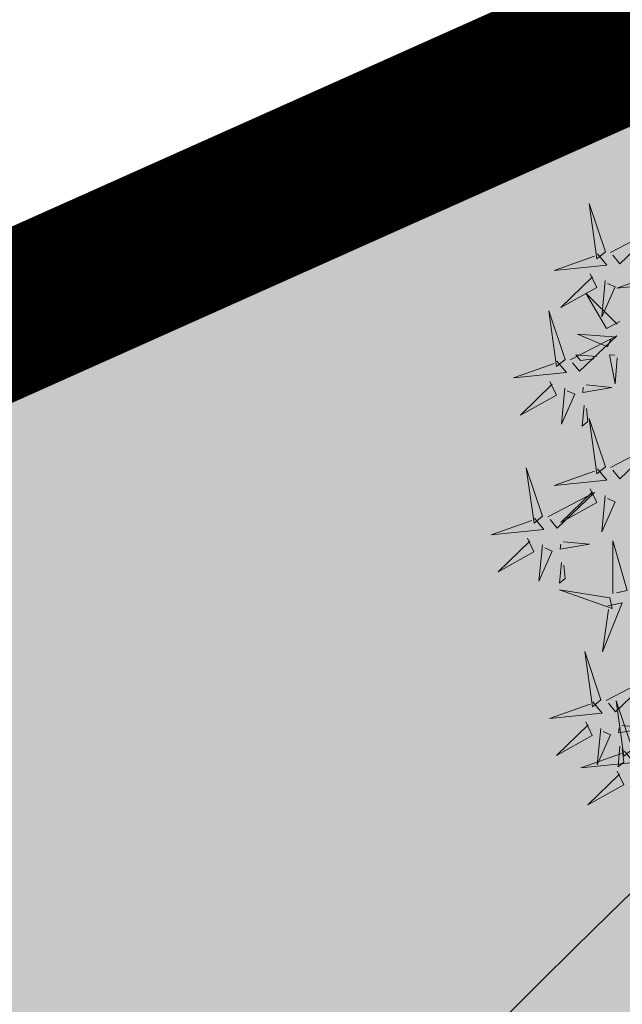
# Model space of a CAD drawing. Extents: x 552215 to 556066, y 6583849 to 6586487.
# Drawn here: x 552928 to 552931, y 6585634 to 6585640 of the extents above; entities that cross this region are included whole.
import ezdxf

# ---------------------------------------------------------------- set-up
doc = ezdxf.new("R2010")
doc.units = 0
doc.linetypes.add('DASHED2', pattern=[0.375, 0.25, -0.125])
doc.linetypes.add('PHANTOM', pattern=[63.5, 31.75, -6.35, 6.35, -6.35, 6.35, -6.35])
for name, color, linetype in [('+PUUD', 86, 'Continuous'), ('DP_krunt', 1, 'Continuous'), ('OPT-tänavakaitsevöönd', 5, 'Continuous'), ('Plan_ala', 253, 'Continuous'), ('Planeeritav haljastus', 7, 'Continuous'), ('SWECO-DP PLAN KRUNDIPIIR', 1, 'Continuous')]:
    doc.layers.add(name, color=color, linetype=linetype)
for name, color, linetype, lineweight in [('HALJASTUS', 3, 'Continuous', 9), ('HOONE', 150, 'Continuous', 9), ('OPT_tuletõrje', 5, 'Continuous', 9)]:
    doc.layers.add(name, color=color, linetype=linetype, lineweight=lineweight)

# ---------------------------------------------------------------- blocks, each defined once
blk = doc.blocks.new('dsfsdf')
at = {"layer": '+PUUD', "color": 78, "lineweight": 13}
for points in [[(545103.6372, 6584746.4481), (545103.5879, 6584746.5957), (545103.6114, 6584746.4268), (545103.6372, 6584746.4481)], [(545103.653, 6584746.4466), (545103.7949, 6584746.5202), (545103.6814, 6584746.4121), (545103.6601, 6584746.438)], [(545103.6129, 6584746.4425), (545103.6414, 6584746.4081), (545103.4811, 6584746.3918), (545103.6043, 6584746.4354)], [(545103.8041, 6584746.388), (545103.8325, 6584746.3535), (545103.6723, 6584746.3373), (545103.7954, 6584746.3809)], [(545103.5912, 6584746.3812), (545103.611, 6584746.3396), (545103.5021, 6584746.2787), (545103.5983, 6584746.3725)], [(545103.6368, 6584746.3609), (545103.6263, 6584746.2508), (545103.6668, 6584746.3421), (545103.644, 6584746.3523)], [(545103.6815, 6584746.2358), (545103.6404, 6584746.2151), (545103.5773, 6584746.3228), (545103.6731, 6584746.2285)], [(545103.5144, 6584746.1209), (545103.465, 6584746.2685), (545103.4885, 6584746.0996), (545103.5144, 6584746.1209)], [(545103.5301, 6584746.1193), (545103.672, 6584746.1929), (545103.5585, 6584746.0849), (545103.5372, 6584746.1107)], [(545103.6622, 6584746.1897), (545103.5519, 6584746.198), (545103.644, 6584746.1594), (545103.6537, 6584746.1824)], [(545103.49, 6584746.1153), (545103.5185, 6584746.0808), (545103.3582, 6584746.0646), (545103.4814, 6584746.1082)], [(545103.6101, 6584746.1302), (545103.5471, 6584746.135), (545103.5617, 6584746.118), (545103.6017, 6584746.123)], [(545103.6731, 6584746.1255), (545103.6671, 6584746.0468), (545103.6501, 6584746.1352), (545103.6659, 6584746.134)], [(545103.4683, 6584746.0539), (545103.4881, 6584746.0123), (545103.3792, 6584745.9514), (545103.4754, 6584746.0453)], [(545103.514, 6584746.0336), (545103.5035, 6584745.9235), (545103.5439, 6584746.0149), (545103.5211, 6584746.025)], [(545103.5784, 6584746.0433), (545103.657, 6584746.0356), (545103.5683, 6584746.0204), (545103.5698, 6584746.0362)], [(545103.5724, 6584745.9804), (545103.5663, 6584745.9175), (545103.5836, 6584745.9317), (545103.5795, 6584745.9717)], [(545103.6372, 6584745.7936), (545103.5879, 6584745.9412), (545103.6114, 6584745.7723), (545103.6372, 6584745.7936)], [(545103.653, 6584745.7921), (545103.7949, 6584745.8656), (545103.6814, 6584745.7576), (545103.6601, 6584745.7835)], [(545103.4461, 6584745.6436), (545103.3967, 6584745.7912), (545103.4203, 6584745.6223), (545103.4461, 6584745.6436)], [(545103.6129, 6584745.788), (545103.6414, 6584745.7535), (545103.4811, 6584745.7373), (545103.6043, 6584745.7809)], [(545103.5912, 6584745.7267), (545103.611, 6584745.6851), (545103.5021, 6584745.6242), (545103.5983, 6584745.718)], [(545103.4618, 6584745.6421), (545103.6037, 6584745.7156), (545103.4903, 6584745.6076), (545103.4689, 6584745.6335)], [(545103.6368, 6584745.7064), (545103.6263, 6584745.5963), (545103.6668, 6584745.6876), (545103.644, 6584745.6977)], [(545103.4218, 6584745.638), (545103.4502, 6584745.6035), (545103.29, 6584745.5873), (545103.4132, 6584745.6309)], [(545103.4, 6584745.5767), (545103.4199, 6584745.5351), (545103.3109, 6584745.4742), (545103.4072, 6584745.568)], [(545103.4457, 6584745.5564), (545103.4352, 6584745.4463), (545103.4757, 6584745.5376), (545103.4528, 6584745.5477)], [(545103.5101, 6584745.566), (545103.5887, 6584745.5584), (545103.5, 6584745.5432), (545103.5015, 6584745.5589)], [(545103.6595, 6584745.4084), (545103.6602, 6584745.5683), (545103.7033, 6584745.4176), (545103.6705, 6584745.4107)], [(545103.5041, 6584745.5031), (545103.4981, 6584745.4402), (545103.5153, 6584745.4544), (545103.5112, 6584745.4945)], [(545103.6509, 6584745.3952), (545103.4972, 6584745.4199), (545103.6578, 6584745.3624), (545103.6509, 6584745.3952)], [(545103.6446, 6584745.371), (545103.6883, 6584745.3802), (545103.6284, 6584745.2308), (545103.6469, 6584745.3601)], [(545103.6236, 6584745.0845), (545103.5742, 6584745.2322), (545103.5978, 6584745.0632), (545103.6236, 6584745.0845)], [(545103.6393, 6584745.083), (545103.7812, 6584745.1566), (545103.6678, 6584745.0485), (545103.6464, 6584745.0744)], [(545103.5993, 6584745.079), (545103.6277, 6584745.0445), (545103.4675, 6584745.0282), (545103.5906, 6584745.0719)], [(545103.7192, 6584744.9346), (545103.6698, 6584745.0822), (545103.6933, 6584744.9132), (545103.7192, 6584744.9346)], [(545103.5775, 6584745.0176), (545103.5974, 6584744.976), (545103.4884, 6584744.9151), (545103.5846, 6584745.009)], [(545103.6876, 6584745.0069), (545103.7662, 6584744.9993), (545103.6775, 6584744.9841), (545103.679, 6584744.9998)], [(545103.6232, 6584744.9973), (545103.6127, 6584744.8872), (545103.6531, 6584744.9785), (545103.6303, 6584744.9887)], [(545103.6816, 6584744.944), (545103.6756, 6584744.8811), (545103.6928, 6584744.8953), (545103.6887, 6584744.9354)], [(545103.6948, 6584744.929), (545103.7233, 6584744.8945), (545103.563, 6584744.8782), (545103.6862, 6584744.9219)], [(545103.6731, 6584744.8676), (545103.6929, 6584744.826), (545103.584, 6584744.7651), (545103.6802, 6584744.859)]]:
    blk.add_lwpolyline(points, dxfattribs=at)

msp = doc.modelspace()

# ---------------------------------------------------------------- hatches: boundary and pattern name
at = {"layer": 'HALJASTUS', "ltscale": 0.5, "true_color": 0xdbffb8}
h = msp.add_hatch(color=254, dxfattribs=at)
h.dxf.hatch_style = 1
edge = h.paths.add_edge_path()
edge.add_line((552877.325, 6585601.3019), (552885.0275, 6585610.4188))
edge.add_line((552885.0275, 6585610.4188), (552911.4476, 6585631.1416))
edge.add_line((552911.4476, 6585631.1416), (552941.8416, 6585644.7382))
edge.add_line((552941.8416, 6585644.7382), (552988.9869, 6585653.0776))
edge.add_line((552988.9869, 6585653.0776), (553022.9503, 6585631.0279))
edge.add_line((553022.9503, 6585631.0279), (553038.5433, 6585579.9616))
edge.add_line((553038.5433, 6585579.9616), (553033.7094, 6585579.5031))
edge.add_arc((553033.855, 6585584.8872), 5.3861, 212.13221, 268.45087, ccw=False)
edge.add_line((553029.294, 6585582.0225), (553027.0495, 6585588.5146))
edge.add_line((553027.0495, 6585588.5146), (553031.8281, 6585589.9862))
edge.add_line((553031.8281, 6585589.9862), (553019.3155, 6585631.2543))
edge.add_line((553019.3155, 6585631.2543), (553013.7535, 6585629.4162))
edge.add_arc((552992.2492, 6585621.3996), 22.9499, 20.44486, 106.9345)
edge.add_line((552985.5644, 6585643.3544), (552952.3987, 6585633.1284))
edge.add_line((552952.3987, 6585633.1284), (552949.8915, 6585633.9277))
edge.add_line((552949.8915, 6585633.9277), (552948.3796, 6585638.6912))
edge.add_line((552948.3796, 6585638.6912), (552907.8362, 6585626.0003))
edge.add_arc((552915.066, 6585611.2512), 16.4258, 116.11351, 173.15406)
edge.add_line((552898.7573, 6585613.2092), (552897.6608, 6585601.9871))
edge.add_line((552897.6608, 6585601.9871), (552897.2876, 6585597.5934))
edge.add_arc((552886.0516, 6585617.5437), 22.8968, 275.16148, 299.38822, ccw=False)
edge.add_arc((552888.0346, 6585607.4614), 12.7218, 223.12241, 270.3461, ccw=False)
edge.add_arc((552882.2605, 6585602.4045), 5.0572, 192.59309, 226.02317, ccw=False)

# ---------------------------------------------------------------- linework, layer by layer
at = {"layer": 'DP_krunt', "color": 1, "ltscale": 0.5, "const_width": 0.6, "flags": 128}
msp.add_lwpolyline([(552867.8252, 6585590.0576), (552885.0275, 6585610.4188), (552911.4476, 6585631.1416), (552941.8416, 6585644.7382), (552988.6241, 6585653.347), (553022.9503, 6585631.0279), (553041.4, 6585570.95), (552867.8252, 6585590.0576)], close=True, dxfattribs=at)
at = {"layer": 'HOONE', "color": 0, "ltscale": 0.5}
msp.add_circle((552966.106, 6585598.8114), 50, dxfattribs=at)
at = {"layer": 'OPT-tänavakaitsevöönd', "linetype": 'DASHED2', "ltscale": 10, "const_width": 1}
msp.add_lwpolyline([(552730.456, 6585439.6359), (552821.218, 6585603.0665, -0.213901), (552941.7518, 6585693.2598, 0.044891), (552962.2267, 6585699.8336, -0.039501), (552979.3472, 6585705.5344, -0.010608), (552980.7472, 6585707.6604, -0.082322), (552962.7708, 6585746.2165, 0.045161), (552958.2986, 6585758.0168), (552944.2882, 6585786.8347), (552860.5868, 6585950.9568), (552921.1637, 6585981.8507), (553005.16, 6585817.1504), (553016.6831, 6585793.4487, 0.033767), (553034.7838, 6585761.8375), (553047.3142, 6585743.023, -0.020748), (553052.053, 6585735.2248), (553053.1133, 6585733.1416, -0.211505), (553088.4231, 6585693.0126, -0.097257), (553127.7863, 6585664.332)], format="xyb", dxfattribs=at)
at = {"layer": 'OPT_tuletõrje'}
msp.add_arc((553058.1858, 6585590.0732), 150, 220.126426, 193.41704, dxfattribs=at)
at = {"layer": 'Plan_ala', "color": 138, "linetype": 'PHANTOM', "ltscale": 0.8, "const_width": 1, "flags": 128}
msp.add_lwpolyline([(552867.8252, 6585590.0576), (553041.4386, 6585571.0729), (553034.3761, 6585662.6305), (553034.3761, 6585662.6305), (553034.3761, 6585662.6305), (552988.5835, 6585653.3395), (552941.8416, 6585644.7382), (552911.4476, 6585631.1416), (552886.9351, 6585613.2683), (552867.8252, 6585590.0576)], dxfattribs=at)
at = {"layer": 'SWECO-DP PLAN KRUNDIPIIR', "color": 36, "const_width": 0.6}
msp.add_lwpolyline([(552867.44, 6585590.1), (552885.0275, 6585610.4188), (552911.4476, 6585631.1416), (552941.8416, 6585644.7382), (552950.819, 6585646.39), (552988.5844, 6585653.3389), (553034.3761, 6585662.6305), (553041.4, 6585570.95), (552971.7616, 6585578.616)], close=True, dxfattribs=at)

# ---------------------------------------------------------------- block references
at = {"layer": 'Planeeritav haljastus', "lineweight": 9, "xscale": 2.039944131509401, "yscale": 2.039944131509401, "zscale": 2.039944131509401}
msp.add_blockref('dsfsdf', (-559049.8099, -6846876.1731), dxfattribs=at)

doc.saveas('drawing.dxf')
